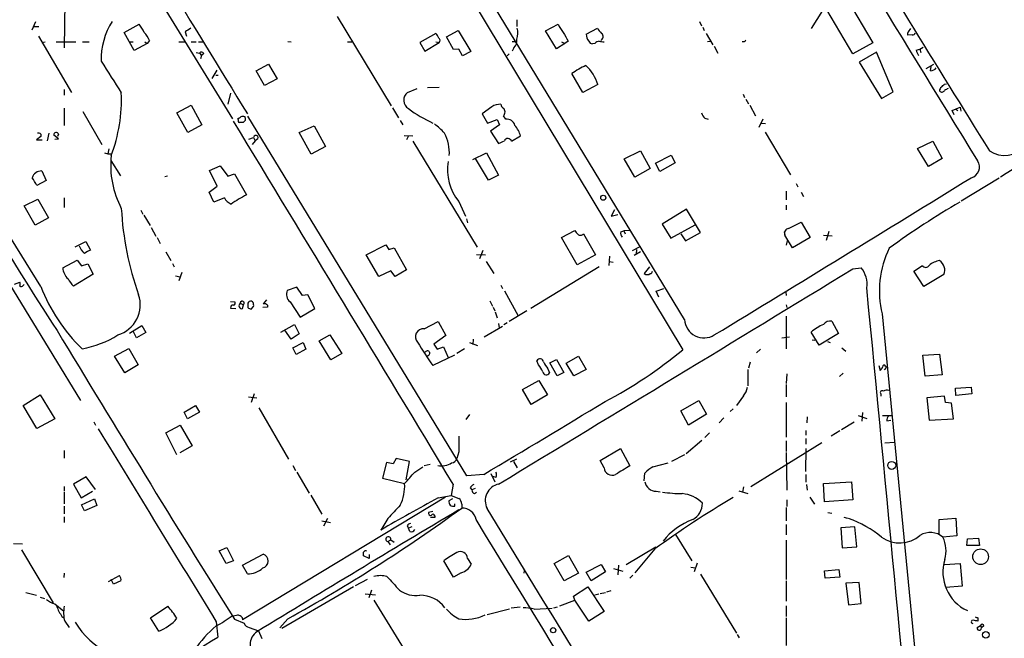
# Model space of a CAD drawing. Extents: x 1 to 967, y 1 to 884.
# Drawn here: x 540 to 713, y 496 to 605 of the extents above; entities that cross this region are included whole.
import ezdxf

# ---------------------------------------------------------------- set-up
doc = ezdxf.new("R2010")
doc.units = 0
doc.header["$MEASUREMENT"] = 0
doc.layers.add('MAIN', color=5, linetype='CONTINUOUS')

msp = doc.modelspace()

# ---------------------------------------------------------------- linework, layer by layer
at = {"layer": 'MAIN'}
for p, q in [((657.0133, 552.0267), (601.98, 642.62)), ((600.202, 640.5033), (656.6747, 546.6927)), ((560.324, 614.8493), (577.1727, 587.502)), ((682.6673, 608.7533), (679.3653, 603.4193)), ((547.5393, 608.1607), (547.4547, 600.0327)), ((685.7153, 608.584), (690.2873, 600.8793)), ((595.63, 605.536), (605.1973, 589.788)), ((686.7313, 598.932), (682.1593, 606.7213)), ((542.3747, 604.6047), (541.6973, 603.1653)), ((542.036, 603.758), (542.9673, 603.758)), ((558.038, 602.742), (560.6627, 604.1813)), ((627.38, 604.9433), (627.38, 603.758)), ((632.46, 602.996), (634.6613, 604.1813)), ((639.6567, 602.4033), (641.604, 603.504)), ((659.638, 604.6893), (659.9767, 603.9273)), ((660.2307, 603.6733), (660.4847, 603.0807)), ((542.8827, 602.0647), (548.7247, 592.1587)), ((559.816, 599.5247), (558.038, 602.742)), ((568.7907, 602.8267), (569.0447, 602.0647)), ((613.0713, 602.5727), (610.2773, 600.964)), ((614.934, 601.98), (617.0507, 603.0807)), ((616.204, 599.694), (614.934, 601.98)), ((617.0507, 603.0807), (619.252, 599.3553)), ((634.4073, 599.8633), (632.46, 602.996)), ((660.8233, 602.5727), (662.0087, 600.5407)), ((697.23, 602.3187), (696.468, 602.234)), ((696.5527, 602.8267), (696.976, 603.4193)), ((543.4753, 600.964), (544.068, 601.0487)), ((546.0153, 601.0487), (549.4867, 601.0487)), ((550.672, 601.0487), (551.8573, 601.0487)), ((558.9693, 601.0487), (559.6467, 601.0487)), ((562.102, 600.7947), (559.816, 599.5247)), ((561.6787, 601.0487), (562.102, 600.7947)), ((562.5253, 601.3027), (562.102, 600.7947)), ((567.69, 601.0487), (568.7907, 601.0487)), ((569.8913, 601.0487), (570.738, 601.0487)), ((571.1613, 601.0487), (571.9233, 601.0487)), ((586.9093, 601.1333), (587.502, 601.0487)), ((597.4927, 601.0487), (598.2547, 601.0487)), ((610.2773, 600.964), (611.124, 599.44)), ((611.124, 599.44), (613.664, 600.964)), ((613.0713, 601.0487), (613.664, 600.964)), ((626.9567, 601.0487), (626.5333, 601.0487)), ((626.872, 600.0327), (626.5333, 599.44)), ((635.8467, 600.7947), (634.4073, 599.8633)), ((635.254, 601.0487), (635.8467, 600.7947)), ((636.4393, 601.218), (635.8467, 600.7947)), ((641.1807, 600.7947), (640.7573, 600.71)), ((661.5853, 601.1333), (661.0773, 601.0487)), ((662.2627, 600.2867), (662.8553, 599.1013)), ((667.512, 601.0487), (667.1733, 601.0487)), ((690.2873, 600.8793), (686.7313, 598.932)), ((698.5847, 599.7787), (699.1773, 600.1173)), ((570.738, 599.186), (571.3307, 599.1013)), ((571.3307, 599.1013), (571.6693, 598.678)), ((571.6693, 598.678), (571.5, 598.0853)), ((572.0927, 599.0167), (571.6693, 598.678)), ((617.1353, 599.7787), (616.204, 599.694)), ((617.8127, 598.5933), (617.1353, 599.7787)), ((619.252, 599.3553), (617.8127, 598.5933)), ((626.0253, 598.932), (625.6867, 598.5933)), ((690.88, 599.2707), (687.832, 597.4927)), ((693.8433, 592.2433), (690.88, 599.2707)), ((697.9073, 599.6093), (698.5847, 599.7787)), ((698.5847, 599.7787), (698.754, 599.186)), ((581.3213, 595.9687), (583.5227, 597.154)), ((583.5227, 597.154), (585.0467, 594.5293)), ((687.832, 597.4927), (691.8113, 591.058)), ((699.6853, 596.392), (701.04, 597.154)), ((700.4473, 595.9687), (700.532, 596.7307)), ((574.3787, 596.0533), (573.532, 594.614)), ((574.2093, 595.2067), (574.6327, 595.2067)), ((582.8453, 593.344), (581.3213, 595.9687)), ((639.064, 592.1587), (637.1167, 595.4607)), ((585.0467, 594.5293), (582.8453, 593.344)), ((611.632, 593.0053), (613.664, 593.09)), ((641.6887, 593.5133), (639.064, 592.1587)), ((702.9027, 593.598), (703.2413, 593.6827)), ((547.4547, 592.6667), (547.4547, 591.6507)), ((576.834, 591.9893), (576.326, 590.042)), ((608.076, 592.1587), (609.7693, 592.836)), ((667.3427, 591.82), (667.5967, 591.2273)), ((691.8113, 591.058), (693.8433, 592.2433)), ((518.3293, 590.042), (550.3333, 537.718)), ((567.3513, 588.518), (569.8913, 589.8727)), ((569.8913, 589.8727), (571.754, 586.4013)), ((622.9773, 589.6187), (621.284, 588.3487)), ((667.8507, 590.9733), (668.274, 590.1267)), ((668.528, 589.8727), (669.544, 588.01)), ((704.2573, 588.9413), (705.6967, 589.534)), ((705.6967, 589.534), (705.7813, 588.8567)), ((547.4547, 589.3647), (547.4547, 586.3167)), ((550.7567, 588.772), (554.0587, 582.93)), ((569.2987, 585.0467), (567.3513, 588.518)), ((618.5747, 524.4253), (579.882, 587.9253)), ((605.4513, 589.4493), (606.4673, 587.6713)), ((621.284, 588.3487), (622.2153, 586.74)), ((625.4327, 587.4173), (625.0093, 588.01)), ((704.596, 588.1793), (704.2573, 588.9413)), ((704.9347, 589.1953), (705.2733, 588.9413)), ((571.754, 586.4013), (569.2987, 585.0467)), ((578.1887, 587.3327), (578.1887, 587.5867)), ((579.4587, 587.248), (579.0353, 586.8247)), ((588.9413, 585.0467), (591.566, 586.232)), ((591.566, 586.232), (593.598, 582.5913)), ((606.806, 587.1633), (607.2293, 586.4013)), ((622.2153, 586.74), (623.9087, 587.3327)), ((624.332, 586.4013), (622.7233, 585.3007)), ((623.9087, 587.3327), (624.332, 586.4013)), ((660.5693, 587.5867), (661.162, 587.4173)), ((670.814, 587.4173), (670.1367, 585.978)), ((670.56, 586.74), (671.322, 586.6553)), ((543.306, 584.3693), (542.544, 583.7767)), ((543.306, 584.7927), (543.306, 584.3693)), ((544.7453, 584.962), (544.4067, 583.6073)), ((546.4387, 583.946), (545.592, 584.6233)), ((546.4387, 584.7927), (546.2693, 584.3693)), ((591.058, 581.2367), (588.9413, 585.0467)), ((607.4833, 584.5387), (609.0073, 584.454)), ((608.2453, 584.454), (607.9067, 583.7767)), ((622.7233, 585.3007), (624.1627, 583.0993)), ((626.4487, 583.5227), (628.0573, 584.454)), ((671.2373, 585.1313), (675.7247, 577.596)), ((542.544, 583.7767), (543.56, 583.7767)), ((545.7613, 583.8613), (546.4387, 583.946)), ((580.0513, 583.8613), (580.898, 584.2)), ((581.152, 583.6073), (580.644, 582.93)), ((580.898, 584.2), (581.152, 583.6073)), ((581.66, 583.946), (581.152, 583.6073)), ((593.598, 582.5913), (591.058, 581.2367)), ((609.0073, 583.5227), (620.3527, 564.8113)), ((698.1613, 582.2527), (700.8707, 583.5227)), ((700.8707, 583.5227), (702.4793, 580.4747)), ((554.5667, 581.4907), (555.1593, 581.3213)), ((555.3287, 582.168), (555.1593, 581.3213)), ((555.1593, 581.3213), (555.752, 581.3213)), ((619.5907, 580.3053), (622.046, 581.4907)), ((622.046, 581.4907), (624.1627, 577.5113)), ((646.3453, 580.39), (649.224, 581.8293)), ((649.224, 581.8293), (650.9173, 578.6967)), ((651.8487, 579.628), (654.6427, 581.0673)), ((654.6427, 581.0673), (655.32, 579.7127)), ((700.1087, 579.0353), (698.1613, 582.2527)), ((555.6673, 580.136), (557.3607, 577.4267)), ((573.1087, 578.358), (574.9713, 579.2047)), ((574.9713, 579.2047), (576.326, 577.342)), ((622.3847, 576.6647), (620.0987, 580.4747)), ((648.208, 577.1727), (646.3453, 580.39)), ((652.6107, 578.1887), (651.8487, 579.628)), ((655.32, 579.7127), (652.6107, 578.1887)), ((702.4793, 580.4747), (700.1087, 579.0353)), ((543.4753, 578.2733), (544.2373, 576.58)), ((565.658, 577.342), (565.2347, 577.2573)), ((574.4633, 575.564), (573.1087, 578.358)), ((576.326, 577.342), (577.5113, 577.7653)), ((577.5113, 577.7653), (579.628, 574.04)), ((624.1627, 577.5113), (622.3847, 576.6647)), ((650.9173, 578.6967), (648.208, 577.1727)), ((544.2373, 576.58), (542.6287, 575.7333)), ((676.7407, 576.072), (676.9947, 575.4793)), ((712.5547, 577.0033), (705.866, 572.9393)), ((573.024, 574.548), (574.4633, 575.564)), ((573.8707, 572.77), (573.024, 574.548)), ((674.9627, 574.7173), (674.9627, 573.1933)), ((677.5873, 574.548), (678.0107, 573.786)), ((540.3427, 572.0927), (542.798, 573.278)), ((542.798, 573.278), (544.6607, 569.976)), ((547.4547, 573.532), (547.4547, 571.8387)), ((575.7333, 573.532), (573.8707, 572.77)), ((617.1353, 572.8547), (618.3207, 570.3147)), ((674.9627, 572.262), (674.9627, 571.4153)), ((542.29, 568.706), (540.3427, 572.0927)), ((561.0013, 571.3307), (561.34, 570.6533)), ((561.5093, 570.484), (562.61, 568.6213)), ((644.652, 571.4153), (644.0593, 570.3147)), ((644.0593, 570.3147), (645.2447, 570.5687)), ((657.352, 571.5), (653.034, 568.8753)), ((659.8073, 567.436), (657.352, 571.5)), ((544.6607, 569.976), (542.29, 568.706)), ((618.49, 569.8067), (618.6593, 569.1293)), ((653.034, 568.8753), (654.558, 566.42)), ((654.558, 566.42), (658.876, 568.7907)), ((675.386, 568.1133), (677.5873, 569.214)), ((677.5873, 569.214), (679.196, 566.5047)), ((562.7793, 568.2827), (563.626, 566.7587)), ((635.254, 566.5047), (637.6247, 567.7747)), ((639.1487, 567.182), (641.2653, 563.4567)), ((645.7527, 567.5207), (646.2607, 567.69)), ((647.2767, 567.7747), (646.2607, 567.69)), ((646.2607, 567.69), (646.5147, 567.182)), ((656.336, 567.182), (657.1827, 565.912)), ((657.1827, 565.912), (659.8073, 567.436)), ((674.624, 567.5207), (674.7087, 566.928)), ((676.0633, 564.7267), (674.7087, 566.928)), ((681.5667, 566.928), (683.0907, 566.8433)), ((682.498, 567.6053), (681.99, 565.9967)), ((543.306, 557.8687), (538.1413, 566.2507)), ((549.402, 564.896), (551.2647, 565.8273)), ((551.2647, 565.8273), (552.1113, 564.3033)), ((563.88, 566.5047), (564.388, 565.4887)), ((600.7947, 563.4567), (604.266, 565.2347)), ((604.266, 565.2347), (604.774, 564.388)), ((638.048, 561.6787), (635.254, 566.5047)), ((675.132, 565.912), (674.9627, 565.15)), ((679.196, 566.5047), (676.0633, 564.7267)), ((565.404, 563.9647), (566.2507, 562.4407)), ((602.996, 559.6467), (600.7947, 563.4567)), ((604.774, 564.388), (605.7053, 564.7267)), ((605.7053, 564.7267), (607.9067, 560.832)), ((620.268, 563.5413), (621.8767, 563.4567)), ((621.3687, 564.2187), (620.776, 562.7793)), ((641.2653, 563.4567), (638.048, 561.6787)), ((647.7847, 564.2187), (649.0547, 564.896)), ((649.224, 563.9647), (648.1233, 563.372)), ((648.5467, 564.388), (648.462, 563.626)), ((547.2007, 561.1707), (549.7407, 562.5253)), ((549.7407, 562.5253), (550.5027, 561.5093)), ((550.5027, 561.5093), (551.6033, 561.848)), ((551.6033, 561.848), (552.5347, 560.07)), ((566.5893, 561.9327), (566.8433, 561.34)), ((621.9613, 562.2713), (623.316, 560.1547)), ((643.7207, 563.2027), (643.636, 561.594)), ((643.7207, 562.2713), (644.398, 562.1867)), ((552.5347, 560.07), (549.0633, 557.9533)), ((568.198, 560.324), (567.69, 558.8847)), ((605.1127, 560.6627), (602.996, 559.6467)), ((605.8747, 559.6467), (605.1127, 560.6627)), ((607.9067, 560.832), (605.8747, 559.6467)), ((641.9427, 561.34), (629.8353, 553.974)), ((650.8327, 561.34), (649.9013, 560.1547)), ((686.7313, 561.0013), (688.1707, 561.1707)), ((697.484, 560.578), (699.008, 561.594)), ((699.262, 557.8687), (697.484, 560.578)), ((702.818, 559.9853), (699.262, 557.8687)), ((538.6493, 558.292), (539.5807, 558.6307)), ((567.0973, 559.7313), (567.944, 559.562)), ((540.1733, 558.038), (540.3427, 558.2073)), ((588.518, 557.784), (586.8247, 557.1913)), ((589.534, 556.26), (588.518, 557.784)), ((624.586, 558.1227), (624.84, 557.53)), ((625.1787, 557.1067), (627.634, 552.704)), ((652.018, 557.022), (653.3727, 557.53)), ((652.4413, 556.006), (652.018, 557.022)), ((674.878, 556.8527), (674.9627, 556.26)), ((576.834, 555.244), (577.596, 555.1593)), ((578.5273, 554.9053), (579.12, 554.6513)), ((583.184, 555.498), (582.5913, 554.8207)), ((587.3327, 555.1593), (589.1107, 552.45)), ((590.4653, 556.4293), (589.534, 556.26)), ((591.7353, 553.974), (590.4653, 556.4293)), ((622.6387, 555.3287), (623.062, 554.3973)), ((576.834, 554.0587), (577.7653, 553.974)), ((578.9507, 553.974), (579.12, 554.6513)), ((579.882, 554.482), (579.882, 554.1433)), ((580.4747, 553.8893), (580.898, 554.3127)), ((583.3533, 554.228), (582.5067, 554.1433)), ((583.3533, 554.5667), (583.3533, 554.228)), ((589.1107, 552.45), (591.7353, 553.974)), ((623.2313, 554.228), (623.4853, 553.5507)), ((623.57, 553.3813), (623.9087, 552.3653)), ((629.158, 553.5507), (626.0253, 551.688)), ((674.9627, 554.6513), (675.0473, 554.1433)), ((691.896, 553.0427), (698.8387, 481.6687)), ((611.0393, 550.418), (613.4947, 551.688)), ((613.4947, 551.688), (614.8493, 549.2327)), ((624.1627, 551.3493), (624.2473, 550.5873)), ((625.6867, 551.434), (625.094, 551.0953)), ((674.9627, 552.6193), (674.9627, 546.862)), ((683.006, 551.7727), (684.1913, 549.5713)), ((558.9693, 549.656), (561.1707, 551.0107)), ((560.2393, 548.8093), (559.6467, 549.9947)), ((561.848, 549.7407), (560.2393, 548.8093)), ((561.1707, 551.0107), (561.848, 549.7407)), ((585.724, 549.8253), (588.0947, 551.18)), ((587.502, 548.5553), (586.4013, 550.164)), ((588.0947, 551.18), (588.9413, 549.4867)), ((621.6227, 548.9787), (624.84, 550.8413)), ((680.8047, 547.5393), (679.3653, 549.8253)), ((684.1913, 549.5713), (680.8047, 547.5393)), ((588.9413, 549.4867), (587.502, 548.5553)), ((587.8407, 547.0313), (589.6187, 547.9627)), ((589.6187, 547.9627), (590.1267, 546.7773)), ((592.4973, 548.3013), (594.36, 549.3173)), ((594.5293, 544.9147), (592.4973, 548.3013)), ((594.36, 549.3173), (596.4767, 546.0153)), ((614.8493, 549.2327), (612.7327, 547.7087)), ((618.998, 547.9627), (620.4373, 547.4547)), ((619.6753, 548.5553), (619.5907, 547.624)), ((674.2007, 548.8093), (675.5553, 548.9787)), ((679.5347, 548.4707), (680.0427, 548.386)), ((682.244, 548.132), (682.752, 547.9627)), ((556.3447, 545.592), (558.8847, 546.9467)), ((558.8847, 546.9467), (560.4933, 544.068)), ((588.4333, 545.846), (587.8407, 547.0313)), ((590.1267, 546.7773), (588.4333, 545.846)), ((612.7327, 547.7087), (613.3253, 546.7773)), ((613.3253, 546.7773), (614.426, 547.2007)), ((614.426, 547.2007), (615.2727, 545.338)), ((618.1513, 546.862), (616.7967, 546.0153)), ((670.3907, 546.7773), (669.7133, 546.1847)), ((684.784, 547.0313), (685.4613, 546.4387)), ((558.1227, 542.6287), (556.3447, 545.592)), ((596.4767, 546.0153), (594.5293, 544.9147)), ((616.3733, 545.7613), (612.5633, 543.8987)), ((631.19, 544.068), (630.936, 544.7453)), ((633.222, 544.4067), (634.4073, 544.9993)), ((634.492, 542.1207), (633.222, 544.4067)), ((634.4073, 544.9993), (635.6773, 542.7133)), ((636.1007, 544.322), (638.302, 545.592)), ((637.4553, 542.1207), (636.1007, 544.322)), ((638.302, 545.592), (639.6567, 543.2213)), ((668.6127, 544.4913), (668.274, 543.4753)), ((699.0927, 545.7613), (702.056, 545.9307)), ((699.516, 542.036), (699.0927, 545.7613)), ((702.056, 545.9307), (702.4793, 542.29)), ((560.4933, 544.068), (558.1227, 542.6287)), ((632.8833, 543.306), (633.1373, 542.6287)), ((635.6773, 542.7133), (634.492, 542.1207)), ((639.6567, 543.2213), (637.4553, 542.1207)), ((668.1893, 543.2213), (668.1893, 540.3427)), ((691.3033, 543.8987), (691.5573, 543.052)), ((692.658, 543.6447), (692.2347, 543.1367)), ((692.4887, 543.814), (692.658, 543.6447)), ((628.396, 539.6653), (631.2747, 541.274)), ((631.2747, 541.274), (632.7987, 538.734)), ((675.0473, 542.4593), (674.9627, 540.766)), ((685.038, 542.544), (684.3607, 541.9513)), ((702.4793, 542.29), (699.516, 542.036)), ((629.92, 537.0407), (628.396, 539.6653)), ((674.9627, 540.5967), (674.9627, 538.3953)), ((704.85, 539.9193), (707.644, 540.0887)), ((704.9347, 538.6493), (704.85, 539.9193)), ((707.644, 540.0887), (707.7287, 538.9033)), ((540.1733, 536.8713), (543.2213, 538.734)), ((543.2213, 538.734), (545.7613, 534.5007)), ((579.9667, 538.3953), (581.4907, 538.226)), ((580.9827, 538.9033), (580.4747, 537.3793)), ((632.7987, 538.734), (629.92, 537.0407)), ((656.336, 535.94), (659.5533, 537.718)), ((659.5533, 537.718), (660.908, 535.3473)), ((667.4273, 538.5647), (666.1573, 536.8713)), ((674.9627, 537.3793), (674.9627, 531.2833)), ((691.642, 538.9033), (691.642, 538.48)), ((702.9027, 538.48), (699.77, 538.226)), ((699.77, 538.226), (700.1933, 534.2467)), ((703.072, 537.3793), (702.9027, 538.48)), ((704.1727, 537.2947), (703.072, 537.3793)), ((707.7287, 538.9033), (704.9347, 538.6493)), ((542.6287, 532.8073), (540.1733, 536.8713)), ((568.6213, 535.686), (570.6533, 536.8713)), ((569.214, 534.5007), (568.6213, 535.686)), ((571.3307, 535.686), (569.214, 534.5007)), ((570.6533, 536.8713), (571.3307, 535.686)), ((581.8293, 536.448), (587.0787, 527.3887)), ((657.6907, 533.4), (656.336, 535.94)), ((665.5647, 536.2787), (665.0567, 535.7707)), ((704.5113, 534.5007), (704.1727, 537.2947)), ((545.7613, 534.5007), (542.6287, 532.8073)), ((552.704, 533.9927), (552.958, 533.4)), ((618.998, 535.2627), (618.4053, 534.416)), ((660.908, 535.3473), (657.6907, 533.4)), ((663.956, 534.67), (663.1093, 533.8233)), ((678.688, 534.8393), (678.6033, 533.8233)), ((686.9853, 533.908), (684.6993, 532.5533)), ((687.6627, 535.0933), (689.1867, 534.5853)), ((688.4247, 535.6013), (688.34, 534.0773)), ((691.9807, 535.0933), (693.674, 535.0933)), ((692.7427, 534.162), (693.42, 534.2467)), ((700.1933, 534.2467), (704.5113, 534.5007)), ((565.404, 532.0453), (567.944, 533.4)), ((567.944, 533.4), (570.0607, 529.7593)), ((678.434, 532.4687), (678.434, 531.622)), ((684.4453, 532.384), (682.9213, 531.4527)), ((567.3513, 528.1507), (565.404, 532.0453)), ((660.0613, 530.6907), (657.2673, 528.32)), ((661.416, 532.0453), (660.5693, 531.1987)), ((674.9627, 530.606), (674.9627, 528.7433)), ((678.434, 531.0293), (678.434, 530.0133)), ((547.4547, 528.9127), (547.4547, 527.558)), ((570.0607, 529.7593), (567.8593, 528.4893)), ((617.1353, 528.6587), (616.7967, 527.4733)), ((642.112, 527.1347), (645.668, 529.2513)), ((645.668, 529.2513), (647.3613, 526.2033)), ((668.6973, 522.5627), (681.228, 530.352)), ((678.434, 529.2513), (678.3493, 525.1873)), ((694.0973, 530.352), (692.404, 530.1827)), ((606.044, 527.4733), (605.536, 526.542)), ((608.4147, 526.9653), (606.044, 527.4733)), ((607.822, 523.748), (608.4147, 526.9653)), ((627.2953, 527.3887), (626.1947, 526.8807)), ((626.7873, 526.9653), (627.4647, 525.8647)), ((642.7893, 525.8647), (642.112, 527.1347)), ((657.0133, 528.1507), (654.7273, 526.9653)), ((674.9627, 528.574), (675.0473, 521.8853)), ((587.8407, 526.288), (588.264, 525.3567)), ((604.3507, 526.796), (603.6733, 524.002)), ((605.536, 526.542), (604.3507, 526.796)), ((609.346, 525.1027), (610.7853, 526.034)), ((612.0553, 526.4573), (611.0393, 526.2033)), ((651.4253, 526.034), (654.1347, 526.7113)), ((551.3493, 524.256), (549.0633, 522.986)), ((552.958, 522.0547), (551.3493, 524.256)), ((588.518, 525.1027), (590.7193, 521.3773)), ((603.6733, 524.002), (607.568, 523.0707)), ((621.538, 524.6793), (618.5747, 524.4253)), ((622.808, 524.8487), (623.4853, 523.4093)), ((623.7393, 524.1713), (623.1467, 524.3407)), ((649.9013, 523.5787), (649.986, 524.9333)), ((678.434, 524.6793), (678.434, 523.3247)), ((547.4547, 522.5627), (547.4547, 521.716)), ((549.0633, 522.986), (550.418, 520.5307)), ((550.418, 520.5307), (552.45, 521.716)), ((616.1193, 522.986), (615.7807, 520.954)), ((619.1673, 522.3087), (619.4213, 521.97)), ((620.014, 522.224), (619.4213, 521.97)), ((652.018, 521.716), (652.6953, 521.6313)), ((666.5807, 521.8007), (668.1893, 521.2927)), ((667.4273, 522.478), (667.258, 521.5467)), ((678.5187, 522.9013), (678.688, 521.8853)), ((681.5667, 523.0707), (686.4773, 523.4093)), ((681.736, 519.8533), (681.5667, 523.0707)), ((686.4773, 523.4093), (686.7313, 520.192)), ((547.4547, 521.5467), (547.4547, 519.5147)), ((550.5027, 519.3453), (552.7887, 520.3613)), ((552.7887, 520.3613), (553.212, 519.176)), ((614.7647, 520.7), (578.9507, 499.0253)), ((590.9733, 521.0387), (592.9207, 517.652)), ((613.4947, 520.5307), (615.7807, 520.954)), ((616.0347, 520.3613), (615.3573, 520.0227)), ((615.7807, 520.954), (617.1353, 520.446)), ((619.9293, 521.2927), (620.268, 521.5467)), ((675.0473, 520.192), (675.0473, 519.0067)), ((679.1113, 520.7), (679.958, 519.43)), ((686.7313, 520.192), (681.736, 519.8533)), ((547.4547, 519.0913), (547.4547, 517.7367)), ((551.0107, 518.2447), (550.5027, 519.3453)), ((553.212, 519.176), (551.0107, 518.2447)), ((616.458, 519.0913), (616.458, 519.5147)), ((617.6433, 519.43), (617.6433, 518.7527)), ((674.9627, 518.8373), (674.9627, 516.4667)), ((547.4547, 517.2287), (547.4547, 516.2127)), ((593.9367, 516.89), (593.2593, 515.5353)), ((604.6047, 516.89), (603.3347, 514.858)), ((612.5633, 518.16), (611.8013, 517.9907)), ((612.902, 517.0593), (612.14, 517.0593)), ((612.902, 517.398), (612.902, 517.0593)), ((682.3287, 517.9907), (683.006, 517.8213)), ((685.1227, 517.144), (685.8, 516.9747)), ((701.9713, 516.7207), (704.9347, 516.9747)), ((701.9713, 514.1807), (701.9713, 516.7207)), ((704.9347, 516.9747), (705.104, 513.842)), ((592.9207, 516.4667), (594.4447, 516.2127)), ((607.9913, 515.62), (608.2453, 515.1967)), ((608.838, 515.4507), (608.2453, 515.1967)), ((608.4993, 514.604), (608.2453, 515.1967)), ((674.9627, 515.874), (674.9627, 514.0113)), ((687.07, 515.4507), (684.6147, 515.2813)), ((684.6147, 515.2813), (684.8687, 511.7253)), ((687.4087, 511.8947), (687.07, 515.4507)), ((604.6047, 512.826), (605.1127, 513.1647)), ((605.1127, 513.1647), (605.7053, 512.7413)), ((655.4047, 514.096), (658.2833, 509.4393)), ((674.9627, 513.08), (674.9627, 506.1373)), ((705.104, 513.842), (702.6487, 513.588)), ((706.882, 512.1487), (706.9667, 513.334)), ((706.9667, 513.334), (708.914, 513.4187)), ((708.914, 513.4187), (709.0833, 512.1487)), ((538.48, 512.4873), (540.0887, 512.4027)), ((539.9193, 511.3867), (545.5073, 501.9887)), ((574.802, 511.2173), (576.1567, 511.81)), ((576.1567, 511.81), (577.342, 509.4393)), ((604.6047, 512.826), (605.028, 512.2333)), ((646.684, 508.762), (651.9333, 511.8947)), ((651.764, 511.556), (648.208, 507.3227)), ((684.8687, 511.7253), (687.4087, 511.8947)), ((709.0833, 512.1487), (706.882, 512.1487)), ((576.072, 508.9313), (574.802, 511.2173)), ((578.9507, 508.6773), (582.5913, 510.6247)), ((601.3027, 509.8627), (600.2867, 510.286)), ((601.3027, 510.54), (601.3027, 509.8627)), ((618.6593, 509.8627), (619.3367, 508.8467)), ((633.984, 508.9313), (636.524, 510.3707)), ((636.524, 510.3707), (638.302, 507.238)), ((577.342, 509.4393), (576.072, 508.9313)), ((579.7973, 507.1533), (578.9507, 508.6773)), ((616.204, 506.5607), (614.5107, 509.4393)), ((635.762, 505.8833), (633.984, 508.9313)), ((639.6567, 507.4073), (642.2813, 508.762)), ((642.2813, 508.762), (643.0433, 507.492)), ((644.4827, 508.0847), (646.0913, 507.5767)), ((645.3293, 508.6773), (645.2447, 506.984)), ((658.114, 508.3387), (658.9607, 508.1693)), ((659.2147, 509.016), (658.7067, 507.492)), ((681.736, 507.6613), (684.276, 507.9153)), ((684.276, 507.9153), (684.4453, 506.5607)), ((702.9027, 508.762), (705.6967, 508.9313)), ((705.6967, 508.9313), (706.0353, 504.952)), ((547.4547, 507.238), (547.37, 506.476)), ((555.244, 505.7987), (557.1913, 506.8147)), ((556.1753, 505.2907), (555.752, 506.1373)), ((600.964, 506.1373), (598.8473, 505.0367)), ((617.5587, 507.3227), (616.204, 506.5607)), ((628.65, 507.238), (628.7347, 507.746)), ((638.302, 507.238), (635.762, 505.8833)), ((640.5033, 505.8833), (639.6567, 507.4073)), ((643.0433, 507.492), (640.5033, 505.8833)), ((647.8693, 506.8993), (647.3613, 506.3913)), ((659.8073, 507.0687), (666.1573, 496.6547)), ((681.8207, 506.3913), (681.736, 507.6613)), ((684.4453, 506.5607), (681.8207, 506.3913)), ((557.4453, 505.8833), (556.1753, 505.2907)), ((598.5087, 504.8673), (585.8933, 497.5013)), ((637.3707, 503.174), (639.9107, 504.8673)), ((639.9107, 504.8673), (642.7893, 500.4647)), ((674.9627, 505.8833), (674.9627, 502.3273)), ((687.832, 505.6293), (685.4613, 505.46)), ((685.4613, 505.46), (685.9693, 501.65)), ((688.1707, 501.904), (687.832, 505.6293)), ((706.0353, 504.952), (703.1567, 504.698)), ((540.6813, 503.8513), (542.544, 503.3433)), ((543.2213, 503.0047), (543.9833, 502.7507)), ((600.6253, 503.5973), (602.4033, 503.428)), ((601.726, 504.2747), (601.218, 502.92)), ((637.6247, 502.4967), (637.3707, 503.174)), ((641.1807, 503.428), (641.858, 503.5973)), ((642.112, 503.682), (643.0433, 503.8513)), ((643.2973, 503.936), (644.0593, 504.19)), ((545.7613, 501.8193), (547.37, 500.5493)), ((562.6947, 499.364), (565.7427, 501.396)), ((602.1493, 502.4967), (608.4147, 492.252)), ((622.1307, 499.9567), (626.11, 500.9727)), ((627.9727, 501.2267), (626.364, 501.0573)), ((630.428, 500.888), (633.6453, 501.0573)), ((633.8993, 501.142), (634.5767, 501.3113)), ((635, 501.4807), (637.6247, 502.4967)), ((640.08, 498.7713), (637.6247, 502.4967)), ((674.9627, 501.4807), (674.9627, 499.618)), ((685.9693, 501.65), (688.1707, 501.904)), ((547.0313, 499.618), (547.37, 499.364)), ((564.134, 496.9933), (562.6947, 499.364)), ((577.5113, 499.11), (579.2047, 498.4327)), ((578.866, 499.4487), (578.9507, 499.0253)), ((586.9093, 499.1947), (585.5547, 497.586)), ((642.7893, 500.4647), (640.08, 498.7713)), ((674.9627, 499.364), (674.9627, 494.4533)), ((708.8293, 499.364), (708.8293, 498.7713)), ((547.5393, 498.7713), (548.3013, 497.6707)), ((574.294, 498.6867), (574.548, 495.9773)), ((580.136, 497.6707), (581.7447, 497.078)), ((708.66, 497.6707), (709.2527, 498.0093)), ((709.2527, 498.0093), (709.422, 497.586)), ((709.8453, 497.9247), (709.422, 497.586)), ((581.7447, 497.078), (582.3373, 495.7233)), ((666.3267, 496.4007), (666.6653, 495.808))]:
    msp.add_line(p, q, dxfattribs=at)
for centre, radius in [((642.656, 573.5403), 0.4481), ((693.6002, 526.283), 0.7003), ((709.2947, 510.1578), 1.3845), ((633.799, 497.1819), 0.4636), ((710.2078, 496.3681), 0.5916)]:
    msp.add_circle(centre, radius, dxfattribs=at)
for centre, radius, start, end in [((18065.3172, 11240.4659), 20368.9727, 211.32908162, 211.55826478), ((5945.4215, 3844.596), 6168.1656, 211.43118426, 211.93580223), ((4822.055, 3194.9207), 4979.0529, 211.2424961, 211.5678293), ((566.2659, 598.0393), 12.2977, 147.265166, 181.758143), ((555.8867, 600.0701), 6.3018, 25.08687, 40.722002), ((738.6159, 349.1771), 305.2519, 123.574175, 123.803368), ((623.8053, 602.6877), 3.7493, 342.44314, 12.575052), ((640.3699, 606.8544), 6.3035, 205.091739, 220.723153), ((644.3129, 604.9431), 3.0674, 207.979423, 230.602432), ((556.8131, 598.6276), 6.3076, 25.094324, 40.714994), ((611.9295, 601.3119), 1.701, 14.090163, 47.835524), ((613.3898, 601.3192), 0.4487, 307.666685, 65.022443), ((1017.0157, 813.6298), 435.8408, 208.938094, 209.167277), ((641.1075, 602.2532), 1.4586, 174.093185, 225.213883), ((641.84, 601.9965), 0.7802, 297.208834, 47.60775), ((696.7796, 602.4919), 0.4045, 124.126202, 219.613322), ((697.2978, 602.7673), 0.4537, 261.405541, 345.969882), ((625.5842, 601.3086), 1.8129, 315.26595, 7.865945), ((627.0837, 601.0063), 0.1339, 341.578587, 161.537987), ((640.8358, 601.5201), 0.8139, 201.787031, 264.465227), ((642.3483, 599.5904), 1.6774, 103.993164, 134.113543), ((643.4212, 606.4099), 5.3983, 254.10461, 263.277824), ((752.3188, 516.5556), 119.7133, 134.876948, 135.106165), ((571.6859, 598.8271), 0.4487, 24.989129, 142.333315), ((700.2148, 600.0965), 2.3584, 191.922191, 216.975336), ((1952.7638, 1483.8754), 1655.8947, 212.3565987, 212.5857796), ((647.168, 581.1281), 17.5058, 115.716212, 125.041571), ((634.2765, 591.2355), 7.7543, 17.082412, 46.928299), ((700.3491, 597.4352), 1.4697, 273.83093, 319.295957), ((702.7333, 592.4973), 0.6826, 119.738635, 187.119811), ((575.6487, 720.344), 179.6055, 314.885409, 315.114591), ((1187.3237, 966.479), 764.4919, 209.2582464, 213.0024618), ((529.2828, 590.914), 28.271, 339.433803, 2.351588), ((609.1437, 590.7772), 1.7461, 127.698844, 239.033992), ((702.4558, 592.6902), 0.4868, 214.764401, 336.653031), ((787.9113, 423.3518), 189.3057, 116.453844, 116.68304), ((624.4238, 587.39), 2.657, 86.50007, 122.984904), ((625.3622, 590.0562), 0.7763, 181.048067, 242.962968), ((578.1464, 588.1369), 0.5518, 274.396316, 327.536771), ((578.993, 586.6004), 1.2975, 72.923893, 107.076107), ((578.5265, 587.4172), 0.9474, 349.712463, 26.551528), ((622.9065, 609.2637), 24.7851, 233.73407, 245.334747), ((624.3603, 588.6874), 0.9381, 313.773408, 46.222366), ((662.4458, 589.4349), 2.6338, 200.372473, 224.564679), ((-14894.3069, -8817.3395), 18105.6621, 31.05620682, 31.29326234), ((578.5272, 587.1633), 0.3785, 153.414641, 243.448488), ((578.6966, 417.4748), 169.3502, 89.885409, 90.114558), ((605.6623, 576.8758), 12.0493, 42.151565, 53.572048), ((625.6033, 585.9409), 1.4863, 14.64585, 96.591372), ((623.305, 583.0703), 4.9496, 16.233673, 40.986755), ((542.8404, 584.2847), 0.6891, 47.493639, 100.628338), ((546.0342, 584.6139), 0.4423, 23.846732, 178.782227), ((581.3025, 584.1435), 0.4084, 331.081652, 172.04845), ((608.2096, 581.5236), 7.2526, 355.7229, 28.300381), ((739.8716, 536.33), 48.9952, 100.820856, 123.528969), ((497.6807, 837.3333), 283.9588, 296.450451, 296.679652), ((625.7973, 583.3193), 0.6824, 17.341002, 155.034848), ((713.5195, 585.7639), 4.7484, 235.957197, 319.435221), ((571.8874, 579.2367), 16.2296, 173.824095, 207.792511), ((623.8325, 578.4086), 8.7005, 169.683668, 219.668472), ((707.2066, 578.9366), 1.8996, 283.312019, 35.931794), ((543.4149, 576.5574), 1.7169, 87.98401, 161.998774), ((203.5236, 364.7314), 399.3921, 31.891178, 32.120356), ((-4079.9427, 8349.7251), 9128.7937, 301.29722806, 301.63115756), ((592.8824, 548.6317), 28.6576, 117.549081, 123.85193), ((577.7511, 574.5164), 2.2451, 206.005807, 248.23745), ((775.7903, 451.7165), 139.9248, 120.10214, 126.191848), ((611.6522, 574.5689), 54.1998, 183.066693, 199.55309), ((807.2286, 694.4359), 211.6803, 216.752594, 216.981777), ((638.5984, 567.6476), 0.7209, 229.759908, 319.765975), ((646.6558, 567.2666), 0.9381, 164.285299, 226.217957), ((675.4918, 567.2667), 0.8532, 97.12335, 203.389053), ((552.848, 565.9715), 2.9132, 198.123356, 230.900035), ((553.1617, 561.0342), 3.4337, 107.812818, 128.7875), ((708.3868, 557.1063), 16.9841, 153.660345, 193.842822), ((702.5213, 558.9447), 3.5268, 97.581224, 131.306506), ((700.9398, 560.7484), 2.0273, 337.888424, 56.592125), ((549.9323, 561.2807), 2.7339, 182.306023, 228.812892), ((-8848.3684, 16184.1279), 18303.011, 301.16735012, 301.39653317), ((650.4093, 560.747), 0.7803, 229.381184, 310.618816), ((650.9173, 560.5781), 0.4234, 270, 359.986468), ((685.0154, 558.346), 4.235, 350.05613, 41.835665), ((699.6007, 561.9327), 0.6826, 209.745922, 330.249913), ((538.945, 558.292), 0.7203, 331.951376, 28.048624), ((552.7967, 561.6675), 5.2663, 207.653548, 224.852291), ((539.8385, 558.2651), 0.4046, 230.415647, 325.850351), ((572.4356, 569.2272), 31.2658, 201.302294, 225.669814), ((588.4333, 556.5139), 1.7454, 157.16348, 230.90646), ((-16337.2591, -1102.9383), 17107.2293, 5.20488745, 5.57031889), ((555.3053, 554.6406), 5.5678, 287.044322, 18.738887), ((577.2715, 554.9476), 0.3874, 280.48609, 33.119959), ((578.8141, 554.4738), 0.5181, 123.610324, 285.286154), ((578.8842, 554.9197), 0.3572, 311.300583, 182.310485), ((580.5171, 554.6936), 0.6695, 124.698943, 198.426829), ((580.3477, 554.6515), 0.6292, 42.268789, 109.661787), ((579.3331, 554.5245), 1.5792, 352.29219, 20.390429), ((582.7606, 554.0586), 0.7807, 40.605275, 102.524827), ((577.2715, 554.1292), 0.4431, 80.845888, 189.154112), ((580.534, 554.8462), 0.9587, 227.151439, 266.453861), ((660.4544, 552.2538), 3.4486, 183.775836, 301.624808), ((682.789, 550.2557), 1.5324, 81.859323, 142.903526), ((3835.6181, 2536.7094), 3842.7947, 211.129581, 212.0216006), ((610.9018, 549.0051), 1.4196, 84.441617, 222.430613), ((685.3969, 542.4898), 9.4968, 113.785455, 129.428682), ((547.334, 564.7148), 18.1468, 280.327636, 301.951467), ((669.5467, 584.0715), 69.7206, 211.110739, 215.183503), ((611.5876, 546.0925), 0.4181, 276.095068, 154.98559), ((605.5671, 608.4951), 80.1968, 297.79103, 309.589105), ((631.5004, 544.4631), 0.631, 10.305659, 153.434949), ((636.5251, 546.3547), 4.7494, 201.99384, 219.934081), ((627.5482, 541.0193), 4.7494, 21.99384, 39.934081), ((632.5729, 542.9109), 0.631, 190.305659, 333.434949), ((690.88, 543.9834), 1.1516, 306.024081, 342.896174), ((692.2347, 543.7293), 0.2677, 18.441716, 198.421413), ((664.9819, 540.5642), 3.1588, 320.728588, 351.342235), ((691.9383, 539.115), 0.3642, 54.455006, 215.544994), ((692.6854, 538.6871), 0.9006, 63.921483, 126.475463), ((-1392.8235, 3901.7807), 3932.2342, 300.8150818, 301.1791972), ((693.4413, 534.3737), 0.7299, 119.550164, 196.858626), ((9072.8544, 5722.689), 9975.7571, 211.34955176, 211.57873526), ((1315.6347, 530.0557), 698.5008, 179.8854085, 180.1145916), ((615.7321, 527.8243), 1.1209, 276.824504, 341.752545), ((614.1538, 529.3063), 3.1086, 256.156426, 303.406351), ((644.2286, 525.9976), 1.4454, 185.275536, 294.208406), ((1027.113, -109.5949), 740.5746, 120.8491703, 121.0783401), ((654.888, 520.0148), 6.9442, 119.910775, 134.903734), ((100.4322, 968.6083), 675.0485, 318.6994954, 318.9286671), ((622.8822, 524.563), 0.9424, 335.439306, 34.93972), ((599.9339, 522.6163), 7.6476, 333.974056, 3.406364), ((620.4797, 521.5888), 1.4969, 118.737847, 151.253601), ((620.2318, 522.0488), 0.8143, 185.553068, 248.194671), ((624.8258, 520.0368), 3.0228, 102.671692, 206.925317), ((652.022, 523.7866), 2.0707, 190.498632, 269.889316), ((752.057, 260.426), 294.71, 118.045005, 120.307427), ((616.8819, 520.1076), 1.527, 183.187323, 213.684864), ((616.374, 519.4304), 1.2693, 359.981944, 53.144548), ((764.8865, 354.2696), 193.7414, 120.840608, 125.724198), ((657.2909, 554.7187), 33.4333, 262.831281, 268.798758), ((656.1804, 515.8522), 5.4559, 43.37725, 85.694484), ((2378.4961, -2441.2987), 3444.1677, 120.7573883, 121.449924), ((448.5295, 750.5759), 286.952, 298.831813, 306.110554), ((1198.3789, -32.2483), 808.7773, 137.0073392, 137.2365226), ((616.2041, 520.0231), 0.9657, 232.133342, 285.242111), ((617.713, 516.2363), 2.5174, 11.094336, 91.58659), ((-21004.9331, -12732.6268), 25363.8857, 31.267375, 31.49655803), ((656.9206, 519.5593), 3.2256, 298.357418, 0.710521), ((612.1611, 517.8425), 0.3891, 157.613458, 292.386542), ((612.5915, 517.3415), 0.3156, 10.312965, 153.418709), ((-19967.8499, -12094.4478), 24143.5019, 31.24475922, 31.48948935), ((662.7329, 505.3021), 12.1944, 110.548236, 141.395519), ((679.6352, 498.8646), 19.1059, 50.409603, 70.638597), ((608.922, 514.9434), 1.1507, 107.082228, 143.983609), ((608.7533, 515.1967), 0.6448, 246.802576, 336.802576), ((604.6894, 513.2493), 0.4317, 348.697877, 258.684862), ((694.9782, 518.153), 5.5559, 235.249603, 310.475681), ((700.3859, 510.9876), 3.4471, 48.971063, 121.501661), ((697.6153, 511.1883), 5.5762, 344.448388, 25.489718), ((582.173, 509.41), 1.2847, 285.054079, 70.998092), ((600.6677, 510.7516), 0.4359, 60.959439, 150.941566), ((430.9867, 510.6247), 169.3003, 359.885375, 0.114591), ((623.9646, 496.9599), 15.656, 117.24755, 127.14613), ((617.4312, 509.8266), 1.2286, 1.683725, 121.09332), ((710.0962, 507.4123), 7.4659, 162.210362, 245.217516), ((579.9476, 510.873), 3.7228, 267.686138, 313.426145), ((616.8847, 509.9083), 2.6719, 284.61041, 336.589671), ((556.5422, 506.1374), 0.9381, 344.285299, 46.217957), ((603.2923, 502.9199), 3.8968, 72.943322, 107.056678), ((1198.1874, 1055.8112), 808.7798, 222.7659759, 222.9951582), ((547.7385, 507.2942), 5.821, 234.060697, 250.143371), ((609.6101, 508.3162), 5.0175, 233.657453, 277.64158), ((610.3479, 497.9811), 5.3627, 36.116215, 90.754326), ((554.344, 504.5812), 8.8379, 201.124829, 214.165117), ((552.907, 500.258), 5.5698, 168.210521, 195.481216), ((554.7148, 491.3457), 14.9206, 32.12192, 42.344543), ((620.9491, 506.4302), 8.1791, 222.656886, 242.206484), ((628.4067, 492.9829), 8.1594, 75.657028, 89.480363), ((561.2743, 504.4251), 7.963, 291.046345, 319.743192), ((563.1142, 518.5773), 23.4844, 298.427858, 306.514377), ((535.2717, 753.7833), 257.4986, 279.345895, 279.575081), ((577.6984, 498.2444), 1.6774, 45.886457, 76.006836), ((618.3762, 507.01), 7.9132, 260.977987, 295.572859), ((750.9028, 626.456), 133.8752, 251.45383, 251.682999), ((561.1098, 505.3464), 13.5115, 209.944541, 278.910877), ((584.9766, 484.659), 17.0322, 128.843791, 148.308907), ((580.2543, 498.7654), 1.1011, 197.587464, 263.832202), ((707.9404, 498.6444), 0.2993, 81.875312, 261.859073), ((666.056, 287.206), 215.8459, 78.57027, 78.799453), ((709.0325, 497.5522), 0.391, 162.35305, 4.959584), ((709.549, 497.967), 0.2993, 351.875312, 171.875312), ((139.8658, 1180.5135), 810.8874, 299.4718193, 302.4156496), ((583.0842, 494.5924), 2.8115, 124.526051, 233.35142)]:
    msp.add_arc(centre, radius, start, end, dxfattribs=at)

doc.saveas('drawing.dxf')
